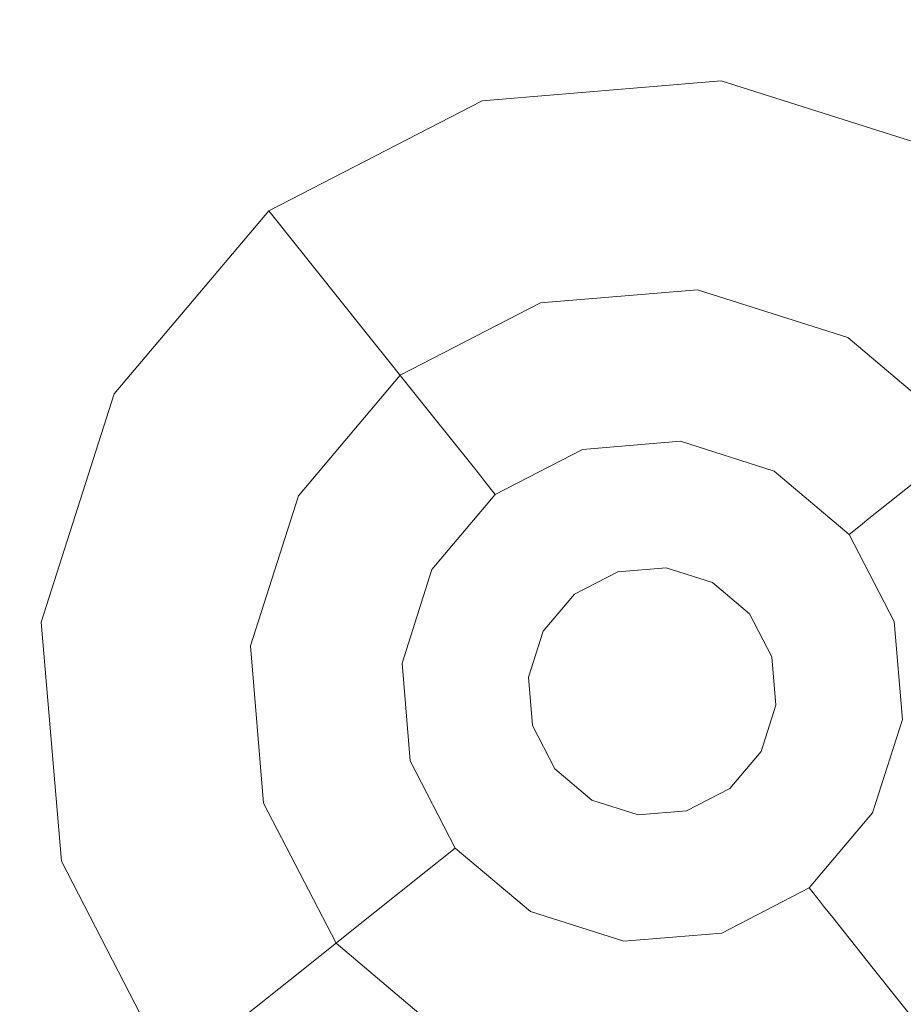
# Model space of a CAD drawing. Extents: x -98 to 245, y -488 to -1.
# Drawn here: x -54 to -50, y -463 to -458 of the extents above; entities that cross this region are included whole.
import ezdxf

# ---------------------------------------------------------------- set-up
doc = ezdxf.new("R2010")
doc.units = 0
doc.header["$LTSCALE"] = 500
doc.header["$MEASUREMENT"] = 0
doc.layers.add('EXC-BLACK', color=7, linetype='Continuous')
doc.layers.add('EXC-DYSZA', color=7, linetype='Continuous')

msp = doc.modelspace()

# ---------------------------------------------------------------- linework, layer by layer
at = {"layer": 'EXC-BLACK', "lineweight": 9, "invisible_edges": 15}
for points in [[(-40.706, -430.3145, 873.4911), (-40.706, -462.3346, 873.4911), (-72.731, -430.3145, 873.4911), (-40.706, -430.3145, 873.4911)], [(-72.731, -430.3145, 873.4911), (-40.706, -462.3346, 873.4911), (-72.731, -462.3377, 873.4911), (-72.731, -430.3145, 873.4911)], [(-64.884, -464.0771, 884.4434), (-39.5323, -457.6521, 884.4459), (-65.6714, -455.2799, 884.4453), (-64.884, -464.0771, 884.4434)], [(-36.3695, -464.075, 884.4439), (-39.5323, -457.6521, 884.4459), (-64.884, -464.0771, 884.4434), (-36.3695, -464.075, 884.4439)], [(-40.706, -473.7691, 873.4911), (-72.731, -473.7814, 873.4911), (-40.706, -462.3346, 873.4911), (-40.706, -473.7691, 873.4911)], [(-40.706, -462.3346, 873.4911), (-72.731, -473.7814, 873.4911), (-72.731, -462.3377, 873.4911), (-40.706, -462.3346, 873.4911)]]:
    msp.add_3dface(points, dxfattribs=at)
at = {"layer": 'EXC-DYSZA', "lineweight": 9}
for points, invisible_edges in [([(-50.5565, -458.5205, 872.991), (-51.723, -458.6187, 872.991), (-50.5565, -458.5205, 873.4909), (-50.5565, -458.5205, 872.991)], 15), ([(-50.5565, -458.5205, 872.991), (-50.6397, -459.2564, 871.941), (-51.723, -458.6187, 872.991), (-50.5565, -458.5205, 872.991)], 15), ([(-50.5565, -458.5205, 873.4909), (-51.723, -458.6187, 872.991), (-51.723, -458.6187, 873.4909), (-50.5565, -458.5205, 873.4909)], 11), ([(-51.723, -458.6187, 873.4909), (-50.6718, -459.5412, 873.4909), (-50.5565, -458.5205, 873.4909), (-51.723, -458.6187, 873.4909)], 15), ([(-50.6718, -459.5412, 873.4909), (-49.4414, -458.8763, 873.4909), (-50.5565, -458.5205, 873.4909), (-50.6718, -459.5412, 873.4909)], 15), ([(-50.5565, -458.5205, 872.991), (-49.7998, -459.5243, 871.941), (-50.6397, -459.2564, 871.941), (-50.5565, -458.5205, 872.991)], 15), ([(-49.4414, -458.8763, 872.991), (-50.5565, -458.5205, 872.991), (-49.4414, -458.8763, 873.4909), (-49.4414, -458.8763, 872.991)], 15), ([(-49.4414, -458.8763, 872.991), (-49.7998, -459.5243, 871.941), (-50.5565, -458.5205, 872.991), (-49.4414, -458.8763, 872.991)], 15), ([(-49.4414, -458.8763, 873.4909), (-50.5565, -458.5205, 872.991), (-50.5565, -458.5205, 873.4909), (-49.4414, -458.8763, 873.4909)], 11), ([(-51.723, -458.6187, 872.991), (-52.763, -459.1556, 872.991), (-51.723, -458.6187, 873.4909), (-51.723, -458.6187, 872.991)], 15), ([(-51.723, -458.6187, 872.991), (-51.5181, -459.3303, 871.941), (-52.763, -459.1556, 872.991), (-51.723, -458.6187, 872.991)], 15), ([(-51.723, -458.6187, 873.4909), (-52.763, -459.1556, 872.991), (-52.763, -459.1556, 873.4909), (-51.723, -458.6187, 873.4909)], 11), ([(-52.1227, -459.9588, 873.4909), (-51.723, -458.6187, 873.4909), (-52.763, -459.1556, 873.4909), (-52.1227, -459.9588, 873.4909)], 15), ([(-51.4387, -459.6057, 873.4909), (-51.723, -458.6187, 873.4909), (-52.1227, -459.9588, 873.4909), (-51.4387, -459.6057, 873.4909)], 11), ([(-51.4387, -459.6057, 873.4909), (-50.6718, -459.5412, 873.4909), (-51.723, -458.6187, 873.4909), (-51.4387, -459.6057, 873.4909)], 14), ([(-51.723, -458.6187, 872.991), (-50.6397, -459.2564, 871.941), (-51.5181, -459.3303, 871.941), (-51.723, -458.6187, 872.991)], 15), ([(-49.9384, -459.7752, 873.4909), (-49.4414, -458.8763, 873.4909), (-50.6718, -459.5412, 873.4909), (-49.9384, -459.7752, 873.4909)], 11), ([(-49.9384, -459.7752, 873.4909), (-49.3504, -460.2718, 873.4909), (-49.4414, -458.8763, 873.4909), (-49.9384, -459.7752, 873.4909)], 14), ([(-49.4414, -458.8763, 872.991), (-49.1263, -460.0932, 871.941), (-49.7998, -459.5243, 871.941), (-49.4414, -458.8763, 872.991)], 15), ([(-52.763, -459.1556, 872.991), (-53.5185, -460.0498, 872.991), (-52.763, -459.1556, 873.4909), (-52.763, -459.1556, 872.991)], 11), ([(-52.763, -459.1556, 872.991), (-52.3015, -459.7347, 871.941), (-53.5185, -460.0498, 872.991), (-52.763, -459.1556, 872.991)], 14), ([(-52.763, -459.1556, 873.4909), (-53.5185, -460.0498, 872.991), (-53.5185, -460.0498, 873.4909), (-52.763, -459.1556, 873.4909)], 11), ([(-52.6195, -460.5469, 873.4909), (-52.763, -459.1556, 873.4909), (-53.5185, -460.0498, 873.4909), (-52.6195, -460.5469, 873.4909)], 15), ([(-52.1227, -459.9588, 873.4909), (-52.763, -459.1556, 873.4909), (-52.6195, -460.5469, 873.4909), (-52.1227, -459.9588, 873.4909)], 11), ([(-52.763, -459.1556, 872.991), (-51.5181, -459.3303, 871.941), (-52.3015, -459.7347, 871.941), (-52.763, -459.1556, 872.991)], 15), ([(-50.6397, -459.2564, 871.941), (-51.3717, -459.8386, 870.8909), (-51.5181, -459.3303, 871.941), (-50.6397, -459.2564, 871.941)], 15), ([(-50.699, -459.7821, 870.8909), (-51.3717, -459.8386, 870.8909), (-50.6397, -459.2564, 871.941), (-50.699, -459.7821, 870.8909)], 15), ([(-49.7998, -459.5243, 871.941), (-50.699, -459.7821, 870.8909), (-50.6397, -459.2564, 871.941), (-49.7998, -459.5243, 871.941)], 15), ([(-51.5181, -459.3303, 871.941), (-51.9716, -460.1484, 870.8909), (-52.3015, -459.7347, 871.941), (-51.5181, -459.3303, 871.941)], 15), ([(-51.3717, -459.8386, 870.8909), (-51.9716, -460.1484, 870.8909), (-51.5181, -459.3303, 871.941), (-51.3717, -459.8386, 870.8909)], 15), ([(-50.0557, -459.9873, 870.8909), (-50.699, -459.7821, 870.8909), (-49.7998, -459.5243, 871.941), (-50.0557, -459.9873, 870.8909)], 15), ([(-49.1263, -460.0932, 871.941), (-50.0557, -459.9873, 870.8909), (-49.7998, -459.5243, 871.941), (-49.1263, -460.0932, 871.941)], 15), ([(-53.5185, -460.0498, 872.991), (-52.3015, -459.7347, 871.941), (-52.8703, -460.4082, 871.941), (-53.5185, -460.0498, 872.991)], 15), ([(-52.3015, -459.7347, 871.941), (-52.4075, -460.6641, 870.8909), (-52.8703, -460.4082, 871.941), (-52.3015, -459.7347, 871.941)], 15), ([(-51.9716, -460.1484, 870.8909), (-52.4075, -460.6641, 870.8909), (-52.3015, -459.7347, 871.941), (-51.9716, -460.1484, 870.8909)], 11), ([(-51.3717, -459.8386, 870.8909), (-50.699, -459.7821, 870.8909), (-51.2839, -460.1436, 869.8408), (-51.3717, -459.8386, 870.8909)], 15), ([(-51.2839, -460.1436, 869.8408), (-50.699, -459.7821, 870.8909), (-50.7346, -460.0975, 869.8408), (-51.2839, -460.1436, 869.8408)], 15), ([(-50.699, -459.7821, 870.8909), (-50.0557, -459.9873, 870.8909), (-50.7346, -460.0975, 869.8408), (-50.699, -459.7821, 870.8909)], 15), ([(-51.9716, -460.1484, 870.8909), (-51.3717, -459.8386, 870.8909), (-51.7738, -460.3966, 869.8408), (-51.9716, -460.1484, 870.8909)], 11), ([(-51.7738, -460.3966, 869.8408), (-51.3717, -459.8386, 870.8909), (-51.2839, -460.1436, 869.8408), (-51.7738, -460.3966, 869.8408)], 15), ([(-50.7346, -460.0975, 869.8408), (-50.0557, -459.9873, 870.8909), (-50.2093, -460.2649, 869.8408), (-50.7346, -460.0975, 869.8408)], 15), ([(-50.0557, -459.9873, 870.8909), (-49.54, -460.4229, 870.8909), (-50.2093, -460.2649, 869.8408), (-50.0557, -459.9873, 870.8909)], 15), ([(-49.54, -460.4229, 870.8909), (-50.0557, -459.9873, 870.8909), (-49.1263, -460.0932, 871.941), (-49.54, -460.4229, 870.8909)], 11), ([(-53.5185, -460.0498, 872.991), (-53.8741, -461.165, 872.991), (-53.5185, -460.0498, 873.4909), (-53.5185, -460.0498, 872.991)], 15), ([(-53.5185, -460.0498, 872.991), (-52.8703, -460.4082, 871.941), (-53.8741, -461.165, 872.991), (-53.5185, -460.0498, 872.991)], 15), ([(-53.5185, -460.0498, 873.4909), (-53.8741, -461.165, 872.991), (-53.8741, -461.165, 873.4909), (-53.5185, -460.0498, 873.4909)], 11), ([(-52.8534, -461.2802, 873.4909), (-53.5185, -460.0498, 873.4909), (-53.8741, -461.165, 873.4909), (-52.8534, -461.2802, 873.4909)], 15), ([(-52.6195, -460.5469, 873.4909), (-53.5185, -460.0498, 873.4909), (-52.8534, -461.2802, 873.4909), (-52.6195, -460.5469, 873.4909)], 11), ([(-50.7346, -460.0975, 869.8408), (-51.2645, -460.2116, 869.1391), (-51.2839, -460.1436, 869.8408), (-50.7346, -460.0975, 869.8408)], 15), ([(-50.7425, -460.1677, 869.1391), (-51.2645, -460.2116, 869.1391), (-50.7346, -460.0975, 869.8408), (-50.7425, -460.1677, 869.1391)], 15), ([(-50.2093, -460.2649, 869.8408), (-50.7425, -460.1677, 869.1391), (-50.7346, -460.0975, 869.8408), (-50.2093, -460.2649, 869.8408)], 15), ([(-52.4075, -460.6641, 870.8909), (-51.9716, -460.1484, 870.8909), (-52.1296, -460.8178, 869.8408), (-52.4075, -460.6641, 870.8909)], 15), ([(-52.1296, -460.8178, 869.8408), (-51.9716, -460.1484, 870.8909), (-51.7738, -460.3966, 869.8408), (-52.1296, -460.8178, 869.8408)], 15), ([(-51.2839, -460.1436, 869.8408), (-51.7298, -460.4519, 869.1391), (-51.7738, -460.3966, 869.8408), (-51.2839, -460.1436, 869.8408)], 15), ([(-51.2645, -460.2116, 869.1391), (-51.7298, -460.4519, 869.1391), (-51.2839, -460.1436, 869.8408), (-51.2645, -460.2116, 869.1391)], 15), ([(-51.2645, -460.2116, 869.1391), (-50.7425, -460.1677, 869.1391), (-51.2554, -460.243, 868.9975), (-51.2645, -460.2116, 869.1391)], 15), ([(-51.2554, -460.243, 868.9975), (-50.7425, -460.1677, 869.1391), (-50.7462, -460.2002, 868.9975), (-51.2554, -460.243, 868.9975)], 15), ([(-50.7552, -460.2807, 868.8779), (-51.2554, -460.243, 868.9975), (-50.7462, -460.2002, 868.9975), (-50.7552, -460.2807, 868.8779)], 15), ([(-50.2593, -460.3554, 868.9975), (-50.7552, -460.2807, 868.8779), (-50.7462, -460.2002, 868.9975), (-50.2593, -460.3554, 868.9975)], 15), ([(-50.7425, -460.1677, 869.1391), (-50.2593, -460.3554, 868.9975), (-50.7462, -460.2002, 868.9975), (-50.7425, -460.1677, 869.1391)], 15), ([(-50.2435, -460.3268, 869.1391), (-50.7425, -460.1677, 869.1391), (-50.2093, -460.2649, 869.8408), (-50.2435, -460.3268, 869.1391)], 15), ([(-50.2435, -460.3268, 869.1391), (-50.2593, -460.3554, 868.9975), (-50.7425, -460.1677, 869.1391), (-50.2435, -460.3268, 869.1391)], 15), ([(-51.2645, -460.2116, 869.1391), (-51.7094, -460.4774, 868.9975), (-51.7298, -460.4519, 869.1391), (-51.2645, -460.2116, 869.1391)], 15), ([(-51.2554, -460.243, 868.9975), (-51.7094, -460.4774, 868.9975), (-51.2645, -460.2116, 869.1391), (-51.2554, -460.243, 868.9975)], 15), ([(-51.2554, -460.243, 868.9975), (-51.233, -460.3209, 868.8779), (-51.7094, -460.4774, 868.9975), (-51.2554, -460.243, 868.9975)], 15), ([(-51.233, -460.3209, 868.8779), (-51.2554, -460.243, 868.9975), (-50.7552, -460.2807, 868.8779), (-51.233, -460.3209, 868.8779)], 11), ([(-50.7696, -460.4071, 868.8093), (-51.233, -460.3209, 868.8779), (-50.7552, -460.2807, 868.8779), (-50.7696, -460.4071, 868.8093)], 15), ([(-50.7696, -460.4071, 868.8093), (-50.7552, -460.2807, 868.8779), (-50.3602, -460.5377, 868.8093), (-50.7696, -460.4071, 868.8093)], 15), ([(-50.2986, -460.4264, 868.8779), (-50.7552, -460.2807, 868.8779), (-50.2593, -460.3554, 868.9975), (-50.2986, -460.4264, 868.8779)], 14), ([(-50.3602, -460.5377, 868.8093), (-50.7552, -460.2807, 868.8779), (-50.2986, -460.4264, 868.8779), (-50.3602, -460.5377, 868.8093)], 15), ([(-49.7881, -460.6207, 869.8408), (-50.2435, -460.3268, 869.1391), (-50.2093, -460.2649, 869.8408), (-49.7881, -460.6207, 869.8408)], 15), ([(-50.2093, -460.2649, 869.8408), (-49.54, -460.4229, 870.8909), (-49.7881, -460.6207, 869.8408), (-50.2093, -460.2649, 869.8408)], 15), ([(-51.7094, -460.4774, 868.9975), (-51.233, -460.3209, 868.8779), (-51.6589, -460.541, 868.8779), (-51.7094, -460.4774, 868.9975)], 15), ([(-51.1978, -460.4431, 868.8093), (-51.6589, -460.541, 868.8779), (-51.233, -460.3209, 868.8779), (-51.1978, -460.4431, 868.8093)], 13), ([(-51.1978, -460.4431, 868.8093), (-51.233, -460.3209, 868.8779), (-50.7696, -460.4071, 868.8093), (-51.1978, -460.4431, 868.8093)], 15), ([(-50.2435, -460.3268, 869.1391), (-49.8435, -460.6649, 869.1391), (-50.2593, -460.3554, 868.9975), (-50.2435, -460.3268, 869.1391)], 15), ([(-49.8435, -460.6649, 869.1391), (-50.2435, -460.3268, 869.1391), (-49.7881, -460.6207, 869.8408), (-49.8435, -460.6649, 869.1391)], 11), ([(-50.2593, -460.3554, 868.9975), (-49.8689, -460.6852, 868.9975), (-50.2986, -460.4264, 868.8779), (-50.2593, -460.3554, 868.9975)], 15), ([(-50.2593, -460.3554, 868.9975), (-49.8435, -460.6649, 869.1391), (-49.8689, -460.6852, 868.9975), (-50.2593, -460.3554, 868.9975)], 15), ([(-53.8741, -461.165, 872.991), (-52.8703, -460.4082, 871.941), (-53.1383, -461.2481, 871.941), (-53.8741, -461.165, 872.991)], 15), ([(-52.8703, -460.4082, 871.941), (-52.6125, -461.3074, 870.8909), (-53.1383, -461.2481, 871.941), (-52.8703, -460.4082, 871.941)], 15), ([(-52.4075, -460.6641, 870.8909), (-52.6125, -461.3074, 870.8909), (-52.8703, -460.4082, 871.941), (-52.4075, -460.6641, 870.8909)], 15), ([(-51.7738, -460.3966, 869.8408), (-52.0678, -460.8519, 869.1391), (-52.1296, -460.8178, 869.8408), (-51.7738, -460.3966, 869.8408)], 15), ([(-51.7298, -460.4519, 869.1391), (-52.0678, -460.8519, 869.1391), (-51.7738, -460.3966, 869.8408), (-51.7298, -460.4519, 869.1391)], 11), ([(-50.7696, -460.4071, 868.8093), (-51.1579, -460.5816, 868.7909), (-51.1978, -460.4431, 868.8093), (-50.7696, -460.4071, 868.8093)], 15), ([(-50.7857, -460.5503, 868.7909), (-51.1579, -460.5816, 868.7909), (-50.7696, -460.4071, 868.8093), (-50.7857, -460.5503, 868.7909)], 15), ([(-50.3602, -460.5377, 868.8093), (-50.7857, -460.5503, 868.7909), (-50.7696, -460.4071, 868.8093), (-50.3602, -460.5377, 868.8093)], 15), ([(-50.2986, -460.4264, 868.8779), (-50.0318, -460.815, 868.8093), (-50.3602, -460.5377, 868.8093), (-50.2986, -460.4264, 868.8779)], 15), ([(-49.9324, -460.7358, 868.8779), (-50.0318, -460.815, 868.8093), (-50.2986, -460.4264, 868.8779), (-49.9324, -460.7358, 868.8779)], 11), ([(-50.2986, -460.4264, 868.8779), (-49.8689, -460.6852, 868.9975), (-49.9324, -460.7358, 868.8779), (-50.2986, -460.4264, 868.8779)], 15), ([(-49.54, -460.4229, 870.8909), (-49.2302, -461.0228, 870.8909), (-49.7881, -460.6207, 869.8408), (-49.54, -460.4229, 870.8909)], 11), ([(-52.0678, -460.8519, 869.1391), (-51.7298, -460.4519, 869.1391), (-52.0392, -460.8678, 868.9975), (-52.0678, -460.8519, 869.1391)], 15), ([(-52.0392, -460.8678, 868.9975), (-51.7298, -460.4519, 869.1391), (-51.7094, -460.4774, 868.9975), (-52.0392, -460.8678, 868.9975)], 13), ([(-51.7094, -460.4774, 868.9975), (-51.6589, -460.541, 868.8779), (-52.0392, -460.8678, 868.9975), (-51.7094, -460.4774, 868.9975)], 14), ([(-51.5795, -460.6403, 868.8093), (-51.6589, -460.541, 868.8779), (-51.1978, -460.4431, 868.8093), (-51.5795, -460.6403, 868.8093)], 15), ([(-51.5795, -460.6403, 868.8093), (-51.1978, -460.4431, 868.8093), (-51.4897, -460.7531, 868.7909), (-51.5795, -460.6403, 868.8093)], 15), ([(-51.4897, -460.7531, 868.7909), (-51.1978, -460.4431, 868.8093), (-51.1579, -460.5816, 868.7909), (-51.4897, -460.7531, 868.7909)], 15), ([(-50.4299, -460.6638, 868.7909), (-50.7857, -460.5503, 868.7909), (-50.3602, -460.5377, 868.8093), (-50.4299, -460.6638, 868.7909)], 15), ([(-50.0318, -460.815, 868.8093), (-50.4299, -460.6638, 868.7909), (-50.3602, -460.5377, 868.8093), (-50.0318, -460.815, 868.8093)], 15), ([(-52.0392, -460.8678, 868.9975), (-51.6589, -460.541, 868.8779), (-51.9682, -460.9071, 868.8779), (-52.0392, -460.8678, 868.9975)], 15), ([(-51.5795, -460.6403, 868.8093), (-51.9682, -460.9071, 868.8779), (-51.6589, -460.541, 868.8779), (-51.5795, -460.6403, 868.8093)], 13), ([(-51.4897, -460.7531, 868.7909), (-51.1579, -460.5816, 868.7909), (-51.2715, -461.0269, 868.7909), (-51.4897, -460.7531, 868.7909)], 15), ([(-51.2715, -461.0269, 868.7909), (-51.1579, -460.5816, 868.7909), (-51.061, -460.9182, 868.7909), (-51.2715, -461.0269, 868.7909)], 11), ([(-51.1579, -460.5816, 868.7909), (-50.7857, -460.5503, 868.7909), (-51.061, -460.9182, 868.7909), (-51.1579, -460.5816, 868.7909)], 15), ([(-51.061, -460.9182, 868.7909), (-50.7857, -460.5503, 868.7909), (-50.825, -460.8983, 868.7909), (-51.061, -460.9182, 868.7909)], 11), ([(-50.7857, -460.5503, 868.7909), (-50.4299, -460.6638, 868.7909), (-50.825, -460.8983, 868.7909), (-50.7857, -460.5503, 868.7909)], 15), ([(-49.5352, -461.1106, 869.8408), (-49.8435, -460.6649, 869.1391), (-49.7881, -460.6207, 869.8408), (-49.5352, -461.1106, 869.8408)], 15), ([(-49.7881, -460.6207, 869.8408), (-49.2302, -461.0228, 870.8909), (-49.5352, -461.1106, 869.8408), (-49.7881, -460.6207, 869.8408)], 15), ([(-52.6125, -461.3074, 870.8909), (-52.4075, -460.6641, 870.8909), (-52.2971, -461.343, 869.8408), (-52.6125, -461.3074, 870.8909)], 15), ([(-52.2971, -461.343, 869.8408), (-52.4075, -460.6641, 870.8909), (-52.1296, -460.8178, 869.8408), (-52.2971, -461.343, 869.8408)], 15), ([(-51.857, -460.9685, 868.8093), (-51.9682, -460.9071, 868.8779), (-51.5795, -460.6403, 868.8093), (-51.857, -460.9685, 868.8093)], 15), ([(-51.857, -460.9685, 868.8093), (-51.5795, -460.6403, 868.8093), (-51.7308, -461.0383, 868.7909), (-51.857, -460.9685, 868.8093)], 15), ([(-51.7308, -461.0383, 868.7909), (-51.5795, -460.6403, 868.8093), (-51.4897, -460.7531, 868.7909), (-51.7308, -461.0383, 868.7909)], 15), ([(-50.825, -460.8983, 868.7909), (-50.4299, -460.6638, 868.7909), (-50.5993, -460.9703, 868.7909), (-50.825, -460.8983, 868.7909)], 11), ([(-50.4299, -460.6638, 868.7909), (-50.1446, -460.9048, 868.7909), (-50.5993, -460.9703, 868.7909), (-50.4299, -460.6638, 868.7909)], 15), ([(-50.1446, -460.9048, 868.7909), (-50.4299, -460.6638, 868.7909), (-50.0318, -460.815, 868.8093), (-50.1446, -460.9048, 868.7909)], 15), ([(-49.8435, -460.6649, 869.1391), (-49.6032, -461.1303, 869.1391), (-49.8689, -460.6852, 868.9975), (-49.8435, -460.6649, 869.1391)], 11), ([(-49.6032, -461.1303, 869.1391), (-49.8435, -460.6649, 869.1391), (-49.5352, -461.1106, 869.8408), (-49.6032, -461.1303, 869.1391)], 15), ([(-49.8689, -460.6852, 868.9975), (-49.6345, -461.1392, 868.9975), (-49.9324, -460.7358, 868.8779), (-49.8689, -460.6852, 868.9975)], 11), ([(-49.8689, -460.6852, 868.9975), (-49.6032, -461.1303, 869.1391), (-49.6345, -461.1392, 868.9975), (-49.8689, -460.6852, 868.9975)], 15), ([(-51.7308, -461.0383, 868.7909), (-51.4897, -460.7531, 868.7909), (-51.4243, -461.2078, 868.7909), (-51.7308, -461.0383, 868.7909)], 15), ([(-51.4243, -461.2078, 868.7909), (-51.4897, -460.7531, 868.7909), (-51.2715, -461.0269, 868.7909), (-51.4243, -461.2078, 868.7909)], 11), ([(-49.9324, -460.7358, 868.8779), (-49.8346, -461.1968, 868.8093), (-50.0318, -460.815, 868.8093), (-49.9324, -460.7358, 868.8779)], 15), ([(-49.7125, -461.1618, 868.8779), (-49.8346, -461.1968, 868.8093), (-49.9324, -460.7358, 868.8779), (-49.7125, -461.1618, 868.8779)], 11), ([(-49.9324, -460.7358, 868.8779), (-49.6345, -461.1392, 868.9975), (-49.7125, -461.1618, 868.8779), (-49.9324, -460.7358, 868.8779)], 15), ([(-52.1296, -460.8178, 869.8408), (-52.227, -461.3509, 869.1391), (-52.2971, -461.343, 869.8408), (-52.1296, -460.8178, 869.8408)], 15), ([(-52.0678, -460.8519, 869.1391), (-52.227, -461.3509, 869.1391), (-52.1296, -460.8178, 869.8408), (-52.0678, -460.8519, 869.1391)], 15), ([(-49.8346, -461.1968, 868.8093), (-50.1446, -460.9048, 868.7909), (-50.0318, -460.815, 868.8093), (-49.8346, -461.1968, 868.8093)], 15), ([(-52.0678, -460.8519, 869.1391), (-52.1945, -461.3546, 868.9975), (-52.227, -461.3509, 869.1391), (-52.0678, -460.8519, 869.1391)], 15), ([(-52.0392, -460.8678, 868.9975), (-52.1945, -461.3546, 868.9975), (-52.0678, -460.8519, 869.1391), (-52.0392, -460.8678, 868.9975)], 15), ([(-52.0392, -460.8678, 868.9975), (-51.9682, -460.9071, 868.8779), (-52.1945, -461.3546, 868.9975), (-52.0392, -460.8678, 868.9975)], 15), ([(-52.1945, -461.3546, 868.9975), (-51.9682, -460.9071, 868.8779), (-52.1138, -461.3637, 868.8779), (-52.1945, -461.3546, 868.9975)], 15), ([(-51.9682, -460.9071, 868.8779), (-51.857, -460.9685, 868.8093), (-52.1138, -461.3637, 868.8779), (-51.9682, -460.9071, 868.8779)], 11), ([(-51.2715, -461.0269, 869.4177), (-51.2715, -461.0269, 868.7909), (-51.061, -460.9182, 869.4177), (-51.2715, -461.0269, 869.4177)], 10), ([(-51.061, -460.9182, 869.4177), (-51.2715, -461.0269, 868.7909), (-51.061, -460.9182, 868.7909), (-51.061, -460.9182, 869.4177)], 15), ([(-51.061, -460.9182, 869.4177), (-51.061, -460.9182, 868.7909), (-50.825, -460.8983, 869.4177), (-51.061, -460.9182, 869.4177)], 11), ([(-50.825, -460.8983, 869.4177), (-51.061, -460.9182, 868.7909), (-50.825, -460.8983, 868.7909), (-50.825, -460.8983, 869.4177)], 15), ([(-50.825, -460.8983, 869.4177), (-50.825, -460.8983, 868.7909), (-50.5993, -460.9703, 869.4177), (-50.825, -460.8983, 869.4177)], 11), ([(-50.5993, -460.9703, 869.4177), (-50.825, -460.8983, 868.7909), (-50.5993, -460.9703, 868.7909), (-50.5993, -460.9703, 869.4177)], 15), ([(-50.5993, -460.9703, 868.7909), (-50.1446, -460.9048, 868.7909), (-50.4184, -461.1232, 868.7909), (-50.5993, -460.9703, 868.7909)], 11), ([(-50.1446, -460.9048, 868.7909), (-49.9732, -461.2368, 868.7909), (-50.4184, -461.1232, 868.7909), (-50.1446, -460.9048, 868.7909)], 15), ([(-49.9732, -461.2368, 868.7909), (-50.1446, -460.9048, 868.7909), (-49.8346, -461.1968, 868.8093), (-49.9732, -461.2368, 868.7909)], 15), ([(-52.1138, -461.3637, 868.8779), (-51.857, -460.9685, 868.8093), (-51.9875, -461.3781, 868.8093), (-52.1138, -461.3637, 868.8779)], 15), ([(-51.7308, -461.0383, 868.7909), (-51.9875, -461.3781, 868.8093), (-51.857, -460.9685, 868.8093), (-51.7308, -461.0383, 868.7909)], 15), ([(-50.5993, -460.9703, 869.4177), (-50.5993, -460.9703, 868.7909), (-50.4184, -461.1232, 869.4177), (-50.5993, -460.9703, 869.4177)], 11), ([(-50.4184, -461.1232, 869.4177), (-50.5993, -460.9703, 868.7909), (-50.4184, -461.1232, 868.7909), (-50.4184, -461.1232, 869.4177)], 11), ([(-51.8442, -461.3941, 868.7909), (-51.9875, -461.3781, 868.8093), (-51.7308, -461.0383, 868.7909), (-51.8442, -461.3941, 868.7909)], 15), ([(-51.8442, -461.3941, 868.7909), (-51.7308, -461.0383, 868.7909), (-51.4963, -461.4334, 868.7909), (-51.8442, -461.3941, 868.7909)], 15), ([(-51.4963, -461.4334, 868.7909), (-51.7308, -461.0383, 868.7909), (-51.4243, -461.2078, 868.7909), (-51.4963, -461.4334, 868.7909)], 11), ([(-51.4243, -461.2078, 869.4177), (-51.4243, -461.2078, 868.7909), (-51.2715, -461.0269, 869.4177), (-51.4243, -461.2078, 869.4177)], 11), ([(-51.2715, -461.0269, 869.4177), (-51.4243, -461.2078, 868.7909), (-51.2715, -461.0269, 868.7909), (-51.2715, -461.0269, 869.4177)], 15), ([(-50.3097, -461.3336, 868.7909), (-50.3097, -461.3336, 869.4177), (-50.4184, -461.1232, 868.7909), (-50.3097, -461.3336, 868.7909)], 11), ([(-50.4184, -461.1232, 868.7909), (-49.9732, -461.2368, 868.7909), (-50.3097, -461.3336, 868.7909), (-50.4184, -461.1232, 868.7909)], 15), ([(-50.4184, -461.1232, 868.7909), (-50.3097, -461.3336, 869.4177), (-50.4184, -461.1232, 869.4177), (-50.4184, -461.1232, 868.7909)], 13), ([(-49.8346, -461.1968, 868.8093), (-49.7125, -461.1618, 868.8779), (-49.7987, -461.6251, 868.8093), (-49.8346, -461.1968, 868.8093)], 15), ([(-49.7987, -461.6251, 868.8093), (-49.7125, -461.1618, 868.8779), (-49.6724, -461.6394, 868.8779), (-49.7987, -461.6251, 868.8093)], 13), ([(-49.6345, -461.1392, 868.9975), (-49.5917, -461.6484, 868.9975), (-49.7125, -461.1618, 868.8779), (-49.6345, -461.1392, 868.9975)], 15), ([(-49.7125, -461.1618, 868.8779), (-49.5917, -461.6484, 868.9975), (-49.6724, -461.6394, 868.8779), (-49.7125, -461.1618, 868.8779)], 15), ([(-53.8741, -461.165, 873.4909), (-53.8741, -461.165, 872.991), (-53.7759, -462.3314, 873.4909), (-53.8741, -461.165, 873.4909)], 11), ([(-53.8741, -461.165, 872.991), (-53.1383, -461.2481, 871.941), (-53.7759, -462.3314, 872.991), (-53.8741, -461.165, 872.991)], 15), ([(-52.8534, -461.2802, 873.4909), (-53.8741, -461.165, 873.4909), (-52.7889, -462.0473, 873.4909), (-52.8534, -461.2802, 873.4909)], 11), ([(-53.7759, -462.3314, 873.4909), (-53.8741, -461.165, 872.991), (-53.7759, -462.3314, 872.991), (-53.7759, -462.3314, 873.4909)], 15), ([(-52.7889, -462.0473, 873.4909), (-53.8741, -461.165, 873.4909), (-53.7759, -462.3314, 873.4909), (-52.7889, -462.0473, 873.4909)], 15), ([(-51.4963, -461.4334, 869.4177), (-51.4963, -461.4334, 868.7909), (-51.4243, -461.2078, 869.4177), (-51.4963, -461.4334, 869.4177)], 11), ([(-51.4243, -461.2078, 869.4177), (-51.4963, -461.4334, 868.7909), (-51.4243, -461.2078, 868.7909), (-51.4243, -461.2078, 869.4177)], 15), ([(-49.7987, -461.6251, 868.8093), (-49.9732, -461.2368, 868.7909), (-49.8346, -461.1968, 868.8093), (-49.7987, -461.6251, 868.8093)], 15), ([(-53.7759, -462.3314, 872.991), (-53.1383, -461.2481, 871.941), (-53.0644, -462.1265, 871.941), (-53.7759, -462.3314, 872.991)], 15), ([(-53.1383, -461.2481, 871.941), (-52.6125, -461.3074, 870.8909), (-53.0644, -462.1265, 871.941), (-53.1383, -461.2481, 871.941)], 15), ([(-49.9732, -461.2368, 868.7909), (-49.9418, -461.6089, 868.7909), (-50.3097, -461.3336, 868.7909), (-49.9732, -461.2368, 868.7909)], 15), ([(-49.9418, -461.6089, 868.7909), (-49.9732, -461.2368, 868.7909), (-49.7987, -461.6251, 868.8093), (-49.9418, -461.6089, 868.7909)], 15), ([(-53.0644, -462.1265, 871.941), (-52.6125, -461.3074, 870.8909), (-52.5559, -461.9802, 870.8909), (-53.0644, -462.1265, 871.941)], 15), ([(-52.5559, -461.9802, 870.8909), (-52.6125, -461.3074, 870.8909), (-52.2509, -461.8924, 869.8408), (-52.5559, -461.9802, 870.8909)], 15), ([(-52.2509, -461.8924, 869.8408), (-52.6125, -461.3074, 870.8909), (-52.2971, -461.343, 869.8408), (-52.2509, -461.8924, 869.8408)], 15), ([(-52.2971, -461.343, 869.8408), (-52.227, -461.3509, 869.1391), (-52.2509, -461.8924, 869.8408), (-52.2971, -461.343, 869.8408)], 15), ([(-52.2509, -461.8924, 869.8408), (-52.227, -461.3509, 869.1391), (-52.1831, -461.8728, 869.1391), (-52.2509, -461.8924, 869.8408)], 15), ([(-52.1945, -461.3546, 868.9975), (-52.1831, -461.8728, 869.1391), (-52.227, -461.3509, 869.1391), (-52.1945, -461.3546, 868.9975)], 15), ([(-52.1516, -461.8638, 868.9975), (-52.1831, -461.8728, 869.1391), (-52.1945, -461.3546, 868.9975), (-52.1516, -461.8638, 868.9975)], 15), ([(-52.1945, -461.3546, 868.9975), (-52.1138, -461.3637, 868.8779), (-52.1516, -461.8638, 868.9975), (-52.1945, -461.3546, 868.9975)], 15), ([(-50.3097, -461.3336, 869.4177), (-50.3097, -461.3336, 868.7909), (-50.29, -461.5696, 869.4177), (-50.3097, -461.3336, 869.4177)], 11), ([(-50.3097, -461.3336, 868.7909), (-49.9418, -461.6089, 868.7909), (-50.29, -461.5696, 868.7909), (-50.3097, -461.3336, 868.7909)], 11), ([(-50.29, -461.5696, 869.4177), (-50.3097, -461.3336, 868.7909), (-50.29, -461.5696, 868.7909), (-50.29, -461.5696, 869.4177)], 15), ([(-52.1516, -461.8638, 868.9975), (-52.1138, -461.3637, 868.8779), (-52.0736, -461.8414, 868.8779), (-52.1516, -461.8638, 868.9975)], 15), ([(-52.1138, -461.3637, 868.8779), (-51.9875, -461.3781, 868.8093), (-52.0736, -461.8414, 868.8779), (-52.1138, -461.3637, 868.8779)], 11), ([(-52.0736, -461.8414, 868.8779), (-51.9875, -461.3781, 868.8093), (-51.9515, -461.8063, 868.8093), (-52.0736, -461.8414, 868.8779)], 15), ([(-51.9515, -461.8063, 868.8093), (-51.9875, -461.3781, 868.8093), (-51.813, -461.7663, 868.7909), (-51.9515, -461.8063, 868.8093)], 15), ([(-51.813, -461.7663, 868.7909), (-51.9875, -461.3781, 868.8093), (-51.8442, -461.3941, 868.7909), (-51.813, -461.7663, 868.7909)], 15), ([(-51.4963, -461.4334, 868.7909), (-51.813, -461.7663, 868.7909), (-51.8442, -461.3941, 868.7909), (-51.4963, -461.4334, 868.7909)], 15), ([(-51.4763, -461.6694, 868.7909), (-51.813, -461.7663, 868.7909), (-51.4963, -461.4334, 868.7909), (-51.4763, -461.6694, 868.7909)], 11), ([(-51.4763, -461.6694, 869.4177), (-51.4763, -461.6694, 868.7909), (-51.4963, -461.4334, 869.4177), (-51.4763, -461.6694, 869.4177)], 11), ([(-51.4963, -461.4334, 869.4177), (-51.4763, -461.6694, 868.7909), (-51.4963, -461.4334, 868.7909), (-51.4963, -461.4334, 869.4177)], 15), ([(-50.3618, -461.7952, 868.7909), (-50.3618, -461.7952, 869.4177), (-50.29, -461.5696, 868.7909), (-50.3618, -461.7952, 868.7909)], 11), ([(-50.29, -461.5696, 868.7909), (-50.0553, -461.9647, 868.7909), (-50.3618, -461.7952, 868.7909), (-50.29, -461.5696, 868.7909)], 15), ([(-50.29, -461.5696, 868.7909), (-50.3618, -461.7952, 869.4177), (-50.29, -461.5696, 869.4177), (-50.29, -461.5696, 868.7909)], 13), ([(-49.9418, -461.6089, 868.7909), (-50.0553, -461.9647, 868.7909), (-50.29, -461.5696, 868.7909), (-49.9418, -461.6089, 868.7909)], 15), ([(-49.7987, -461.6251, 868.8093), (-50.0553, -461.9647, 868.7909), (-49.9418, -461.6089, 868.7909), (-49.7987, -461.6251, 868.8093)], 15), ([(-49.9293, -462.0345, 868.8093), (-50.0553, -461.9647, 868.7909), (-49.7987, -461.6251, 868.8093), (-49.9293, -462.0345, 868.8093)], 15), ([(-49.7987, -461.6251, 868.8093), (-49.6724, -461.6394, 868.8779), (-49.9293, -462.0345, 868.8093), (-49.7987, -461.6251, 868.8093)], 15), ([(-49.9293, -462.0345, 868.8093), (-49.6724, -461.6394, 868.8779), (-49.8179, -462.096, 868.8779), (-49.9293, -462.0345, 868.8093)], 15), ([(-49.6724, -461.6394, 868.8779), (-49.5917, -461.6484, 868.9975), (-49.8179, -462.096, 868.8779), (-49.6724, -461.6394, 868.8779)], 11), ([(-51.4763, -461.6694, 868.7909), (-51.3678, -461.88, 868.7909), (-51.813, -461.7663, 868.7909), (-51.4763, -461.6694, 868.7909)], 14), ([(-51.3678, -461.88, 868.7909), (-51.4763, -461.6694, 868.7909), (-51.3678, -461.88, 869.4177), (-51.3678, -461.88, 868.7909)], 11), ([(-51.3678, -461.88, 869.4177), (-51.4763, -461.6694, 868.7909), (-51.4763, -461.6694, 869.4177), (-51.3678, -461.88, 869.4177)], 11), ([(-49.8179, -462.096, 868.8779), (-49.5917, -461.6484, 868.9975), (-49.7471, -462.1352, 868.9975), (-49.8179, -462.096, 868.8779)], 15), ([(-49.5917, -461.6484, 868.9975), (-49.7183, -462.1511, 869.1391), (-49.7471, -462.1352, 868.9975), (-49.5917, -461.6484, 868.9975)], 15), ([(-49.5592, -461.6521, 869.1391), (-49.7183, -462.1511, 869.1391), (-49.5917, -461.6484, 868.9975), (-49.5592, -461.6521, 869.1391)], 15), ([(-49.7183, -462.1511, 869.1391), (-49.5592, -461.6521, 869.1391), (-49.6565, -462.1853, 869.8408), (-49.7183, -462.1511, 869.1391)], 15), ([(-51.6417, -462.0982, 868.7909), (-51.9515, -461.8063, 868.8093), (-51.813, -461.7663, 868.7909), (-51.6417, -462.0982, 868.7909)], 15), ([(-51.813, -461.7663, 868.7909), (-51.3678, -461.88, 868.7909), (-51.6417, -462.0982, 868.7909), (-51.813, -461.7663, 868.7909)], 15), ([(-51.9515, -461.8063, 868.8093), (-51.7543, -462.188, 868.8093), (-52.0736, -461.8414, 868.8779), (-51.9515, -461.8063, 868.8093)], 15), ([(-51.7543, -462.188, 868.8093), (-51.9515, -461.8063, 868.8093), (-51.6417, -462.0982, 868.7909), (-51.7543, -462.188, 868.8093)], 15), ([(-50.3618, -461.7952, 869.4177), (-50.3618, -461.7952, 868.7909), (-50.5148, -461.9762, 869.4177), (-50.3618, -461.7952, 869.4177)], 11), ([(-50.3618, -461.7952, 868.7909), (-50.2963, -462.2501, 868.7909), (-50.5148, -461.9762, 868.7909), (-50.3618, -461.7952, 868.7909)], 11), ([(-50.5148, -461.9762, 869.4177), (-50.3618, -461.7952, 868.7909), (-50.5148, -461.9762, 868.7909), (-50.5148, -461.9762, 869.4177)], 15), ([(-50.0553, -461.9647, 868.7909), (-50.2963, -462.2501, 868.7909), (-50.3618, -461.7952, 868.7909), (-50.0553, -461.9647, 868.7909)], 15), ([(-51.9428, -462.3382, 869.1391), (-52.2509, -461.8924, 869.8408), (-52.1831, -461.8728, 869.1391), (-51.9428, -462.3382, 869.1391)], 15), ([(-51.9171, -462.3178, 868.9975), (-52.1831, -461.8728, 869.1391), (-52.1516, -461.8638, 868.9975), (-51.9171, -462.3178, 868.9975)], 15), ([(-51.9428, -462.3382, 869.1391), (-52.1831, -461.8728, 869.1391), (-51.9171, -462.3178, 868.9975), (-51.9428, -462.3382, 869.1391)], 11), ([(-52.0736, -461.8414, 868.8779), (-51.8537, -462.2673, 868.8779), (-52.1516, -461.8638, 868.9975), (-52.0736, -461.8414, 868.8779)], 14), ([(-52.1516, -461.8638, 868.9975), (-51.8537, -462.2673, 868.8779), (-51.9171, -462.3178, 868.9975), (-52.1516, -461.8638, 868.9975)], 13), ([(-52.0736, -461.8414, 868.8779), (-51.7543, -462.188, 868.8093), (-51.8537, -462.2673, 868.8779), (-52.0736, -461.8414, 868.8779)], 15), ([(-51.3678, -461.88, 868.7909), (-51.3563, -462.3392, 868.7909), (-51.6417, -462.0982, 868.7909), (-51.3678, -461.88, 868.7909)], 15), ([(-51.1869, -462.0327, 868.7909), (-51.3563, -462.3392, 868.7909), (-51.3678, -461.88, 868.7909), (-51.1869, -462.0327, 868.7909)], 11), ([(-51.3678, -461.88, 868.7909), (-51.1869, -462.0327, 869.4177), (-51.1869, -462.0327, 868.7909), (-51.3678, -461.88, 868.7909)], 15), ([(-51.3678, -461.88, 869.4177), (-51.1869, -462.0327, 869.4177), (-51.3678, -461.88, 868.7909), (-51.3678, -461.88, 869.4177)], 14), ([(-52.2509, -461.8924, 869.8408), (-51.998, -462.3823, 869.8408), (-52.5559, -461.9802, 870.8909), (-52.2509, -461.8924, 869.8408)], 15), ([(-51.998, -462.3823, 869.8408), (-52.2509, -461.8924, 869.8408), (-51.9428, -462.3382, 869.1391), (-51.998, -462.3823, 869.8408)], 11), ([(-52.5559, -461.9802, 870.8909), (-52.2463, -462.5801, 870.8909), (-53.0644, -462.1265, 871.941), (-52.5559, -461.9802, 870.8909)], 15), ([(-52.5559, -461.9802, 870.8909), (-51.998, -462.3823, 869.8408), (-52.2463, -462.5801, 870.8909), (-52.5559, -461.9802, 870.8909)], 13), ([(-50.5148, -461.9762, 869.4177), (-50.5148, -461.9762, 868.7909), (-50.7252, -462.0848, 869.4177), (-50.5148, -461.9762, 869.4177)], 10), ([(-50.5148, -461.9762, 868.7909), (-50.6283, -462.4215, 868.7909), (-50.7252, -462.0848, 868.7909), (-50.5148, -461.9762, 868.7909)], 11), ([(-50.7252, -462.0848, 869.4177), (-50.5148, -461.9762, 868.7909), (-50.7252, -462.0848, 868.7909), (-50.7252, -462.0848, 869.4177)], 15), ([(-50.2963, -462.2501, 868.7909), (-50.6283, -462.4215, 868.7909), (-50.5148, -461.9762, 868.7909), (-50.2963, -462.2501, 868.7909)], 15), ([(-50.2963, -462.2501, 868.7909), (-50.0553, -461.9647, 868.7909), (-50.2066, -462.3629, 868.8093), (-50.2963, -462.2501, 868.7909)], 15), ([(-50.2066, -462.3629, 868.8093), (-50.0553, -461.9647, 868.7909), (-49.9293, -462.0345, 868.8093), (-50.2066, -462.3629, 868.8093)], 15), ([(-53.239, -463.3715, 873.4909), (-52.7889, -462.0473, 873.4909), (-53.7759, -462.3314, 873.4909), (-53.239, -463.3715, 873.4909)], 15), ([(-52.4357, -462.7312, 873.4909), (-52.7889, -462.0473, 873.4909), (-53.239, -463.3715, 873.4909), (-52.4357, -462.7312, 873.4909)], 14), ([(-50.9611, -462.1047, 868.7909), (-51.3563, -462.3392, 868.7909), (-51.1869, -462.0327, 868.7909), (-50.9611, -462.1047, 868.7909)], 11), ([(-51.1869, -462.0327, 869.4177), (-50.9611, -462.1047, 869.4177), (-51.1869, -462.0327, 868.7909), (-51.1869, -462.0327, 869.4177)], 14), ([(-51.1869, -462.0327, 868.7909), (-50.9611, -462.1047, 869.4177), (-50.9611, -462.1047, 868.7909), (-51.1869, -462.0327, 868.7909)], 15), ([(-49.9293, -462.0345, 868.8093), (-49.8179, -462.096, 868.8779), (-50.2066, -462.3629, 868.8093), (-49.9293, -462.0345, 868.8093)], 15), ([(-51.7543, -462.188, 868.8093), (-51.6417, -462.0982, 868.7909), (-51.4261, -462.4654, 868.8093), (-51.7543, -462.188, 868.8093)], 15), ([(-51.4261, -462.4654, 868.8093), (-51.6417, -462.0982, 868.7909), (-51.3563, -462.3392, 868.7909), (-51.4261, -462.4654, 868.8093)], 15), ([(-51.0005, -462.4527, 868.7909), (-51.3563, -462.3392, 868.7909), (-50.9611, -462.1047, 868.7909), (-51.0005, -462.4527, 868.7909)], 15), ([(-50.6283, -462.4215, 868.7909), (-51.0005, -462.4527, 868.7909), (-50.7252, -462.0848, 868.7909), (-50.6283, -462.4215, 868.7909)], 15), ([(-50.7252, -462.0848, 868.7909), (-51.0005, -462.4527, 868.7909), (-50.9611, -462.1047, 868.7909), (-50.7252, -462.0848, 868.7909)], 11), ([(-50.7252, -462.0848, 869.4177), (-50.7252, -462.0848, 868.7909), (-50.9611, -462.1047, 869.4177), (-50.7252, -462.0848, 869.4177)], 11), ([(-50.9611, -462.1047, 869.4177), (-50.7252, -462.0848, 868.7909), (-50.9611, -462.1047, 868.7909), (-50.9611, -462.1047, 869.4177)], 15), ([(-50.2066, -462.3629, 868.8093), (-49.8179, -462.096, 868.8779), (-50.1273, -462.4622, 868.8779), (-50.2066, -462.3629, 868.8093)], 15), ([(-50.1273, -462.4622, 868.8779), (-49.8179, -462.096, 868.8779), (-50.0767, -462.5256, 868.9975), (-50.1273, -462.4622, 868.8779)], 10), ([(-50.0767, -462.5256, 868.9975), (-49.8179, -462.096, 868.8779), (-49.7471, -462.1352, 868.9975), (-50.0767, -462.5256, 868.9975)], 15), ([(-53.0644, -462.1265, 871.941), (-52.6599, -462.91, 871.941), (-53.7759, -462.3314, 872.991), (-53.0644, -462.1265, 871.941)], 15), ([(-53.0644, -462.1265, 871.941), (-52.2463, -462.5801, 870.8909), (-52.6599, -462.91, 871.941), (-53.0644, -462.1265, 871.941)], 13), ([(-49.7471, -462.1352, 868.9975), (-50.0564, -462.5512, 869.1391), (-50.0767, -462.5256, 868.9975), (-49.7471, -462.1352, 868.9975)], 15), ([(-49.7183, -462.1511, 869.1391), (-50.0564, -462.5512, 869.1391), (-49.7471, -462.1352, 868.9975), (-49.7183, -462.1511, 869.1391)], 15), ([(-50.0564, -462.5512, 869.1391), (-49.7183, -462.1511, 869.1391), (-50.0123, -462.6065, 869.8408), (-50.0564, -462.5512, 869.1391)], 11), ([(-50.0123, -462.6065, 869.8408), (-49.7183, -462.1511, 869.1391), (-49.6565, -462.1853, 869.8408), (-50.0123, -462.6065, 869.8408)], 15), ([(-51.8537, -462.2673, 868.8779), (-51.7543, -462.188, 868.8093), (-51.4876, -462.5766, 868.8779), (-51.8537, -462.2673, 868.8779)], 11), ([(-51.4876, -462.5766, 868.8779), (-51.7543, -462.188, 868.8093), (-51.4261, -462.4654, 868.8093), (-51.4876, -462.5766, 868.8779)], 15), ([(-49.6565, -462.1853, 869.8408), (-49.8144, -462.8547, 870.8909), (-50.0123, -462.6065, 869.8408), (-49.6565, -462.1853, 869.8408)], 15), ([(-49.3788, -462.3389, 870.8909), (-49.8144, -462.8547, 870.8909), (-49.6565, -462.1853, 869.8408), (-49.3788, -462.3389, 870.8909)], 15), ([(-51.8537, -462.2673, 868.8779), (-51.5268, -462.6477, 868.9975), (-51.9171, -462.3178, 868.9975), (-51.8537, -462.2673, 868.8779)], 15), ([(-51.4876, -462.5766, 868.8779), (-51.5268, -462.6477, 868.9975), (-51.8537, -462.2673, 868.8779), (-51.4876, -462.5766, 868.8779)], 15), ([(-50.2963, -462.2501, 868.7909), (-50.2066, -462.3629, 868.8093), (-50.6283, -462.4215, 868.7909), (-50.2963, -462.2501, 868.7909)], 15), ([(-53.239, -463.3715, 873.4909), (-53.7759, -462.3314, 873.4909), (-53.239, -463.3715, 872.991), (-53.239, -463.3715, 873.4909)], 10), ([(-53.239, -463.3715, 872.991), (-53.7759, -462.3314, 873.4909), (-53.7759, -462.3314, 872.991), (-53.239, -463.3715, 872.991)], 15), ([(-53.7759, -462.3314, 872.991), (-52.6599, -462.91, 871.941), (-53.239, -463.3715, 872.991), (-53.7759, -462.3314, 872.991)], 15), ([(-51.998, -462.3823, 869.8408), (-51.9428, -462.3382, 869.1391), (-51.5769, -462.7381, 869.8408), (-51.998, -462.3823, 869.8408)], 15), ([(-51.9171, -462.3178, 868.9975), (-51.5426, -462.6762, 869.1391), (-51.9428, -462.3382, 869.1391), (-51.9171, -462.3178, 868.9975)], 15), ([(-51.5769, -462.7381, 869.8408), (-51.9428, -462.3382, 869.1391), (-51.5426, -462.6762, 869.1391), (-51.5769, -462.7381, 869.8408)], 15), ([(-51.5268, -462.6477, 868.9975), (-51.5426, -462.6762, 869.1391), (-51.9171, -462.3178, 868.9975), (-51.5268, -462.6477, 868.9975)], 15), ([(-51.3563, -462.3392, 868.7909), (-51.0167, -462.596, 868.8093), (-51.4261, -462.4654, 868.8093), (-51.3563, -462.3392, 868.7909)], 15), ([(-51.0005, -462.4527, 868.7909), (-51.0167, -462.596, 868.8093), (-51.3563, -462.3392, 868.7909), (-51.0005, -462.4527, 868.7909)], 15), ([(-50.6283, -462.4215, 868.7909), (-50.2066, -462.3629, 868.8093), (-50.5884, -462.5599, 868.8093), (-50.6283, -462.4215, 868.7909)], 15), ([(-50.2066, -462.3629, 868.8093), (-50.1273, -462.4622, 868.8779), (-50.5884, -462.5599, 868.8093), (-50.2066, -462.3629, 868.8093)], 15), ([(-49.8144, -462.8547, 870.8909), (-49.3788, -462.3389, 870.8909), (-49.4848, -463.2683, 871.941), (-49.8144, -462.8547, 870.8909)], 11), ([(-51.998, -462.3823, 869.8408), (-51.7304, -463.0159, 870.8909), (-52.2463, -462.5801, 870.8909), (-51.998, -462.3823, 869.8408)], 15), ([(-51.5769, -462.7381, 869.8408), (-51.7304, -463.0159, 870.8909), (-51.998, -462.3823, 869.8408), (-51.5769, -462.7381, 869.8408)], 15), ([(-51.0167, -462.596, 868.8093), (-51.0005, -462.4527, 868.7909), (-50.5884, -462.5599, 868.8093), (-51.0167, -462.596, 868.8093)], 15), ([(-50.5884, -462.5599, 868.8093), (-51.0005, -462.4527, 868.7909), (-50.6283, -462.4215, 868.7909), (-50.5884, -462.5599, 868.8093)], 15), ([(-51.4261, -462.4654, 868.8093), (-51.0309, -462.7224, 868.8779), (-51.4876, -462.5766, 868.8779), (-51.4261, -462.4654, 868.8093)], 13), ([(-51.0167, -462.596, 868.8093), (-51.0309, -462.7224, 868.8779), (-51.4261, -462.4654, 868.8093), (-51.0167, -462.596, 868.8093)], 15), ([(-50.5884, -462.5599, 868.8093), (-50.1273, -462.4622, 868.8779), (-50.5533, -462.6821, 868.8779), (-50.5884, -462.5599, 868.8093)], 13), ([(-50.1273, -462.4622, 868.8779), (-50.5308, -462.76, 868.9975), (-50.5533, -462.6821, 868.8779), (-50.1273, -462.4622, 868.8779)], 15), ([(-50.0767, -462.5256, 868.9975), (-50.5308, -462.76, 868.9975), (-50.1273, -462.4622, 868.8779), (-50.0767, -462.5256, 868.9975)], 15), ([(-50.0767, -462.5256, 868.9975), (-50.5218, -462.7915, 869.1391), (-50.5308, -462.76, 868.9975), (-50.0767, -462.5256, 868.9975)], 15), ([(-50.0564, -462.5512, 869.1391), (-50.5218, -462.7915, 869.1391), (-50.0767, -462.5256, 868.9975), (-50.0564, -462.5512, 869.1391)], 11), ([(-50.5218, -462.7915, 869.1391), (-50.0564, -462.5512, 869.1391), (-50.5022, -462.8594, 869.8408), (-50.5218, -462.7915, 869.1391)], 15), ([(-50.5022, -462.8594, 869.8408), (-50.0564, -462.5512, 869.1391), (-50.0123, -462.6065, 869.8408), (-50.5022, -462.8594, 869.8408)], 15), ([(-52.2463, -462.5801, 870.8909), (-51.9865, -463.4788, 871.941), (-52.6599, -462.91, 871.941), (-52.2463, -462.5801, 870.8909)], 15), ([(-51.7304, -463.0159, 870.8909), (-51.9865, -463.4788, 871.941), (-52.2463, -462.5801, 870.8909), (-51.7304, -463.0159, 870.8909)], 15), ([(-51.5268, -462.6477, 868.9975), (-51.4876, -462.5766, 868.8779), (-51.0399, -462.8029, 868.9975), (-51.5268, -462.6477, 868.9975)], 15), ([(-51.0399, -462.8029, 868.9975), (-51.4876, -462.5766, 868.8779), (-51.0309, -462.7224, 868.8779), (-51.0399, -462.8029, 868.9975)], 15), ([(-51.0309, -462.7224, 868.8779), (-51.0167, -462.596, 868.8093), (-50.5533, -462.6821, 868.8779), (-51.0309, -462.7224, 868.8779)], 11), ([(-50.5533, -462.6821, 868.8779), (-51.0167, -462.596, 868.8093), (-50.5884, -462.5599, 868.8093), (-50.5533, -462.6821, 868.8779)], 15), ([(-51.0399, -462.8029, 868.9975), (-51.5426, -462.6762, 869.1391), (-51.5268, -462.6477, 868.9975), (-51.0399, -462.8029, 868.9975)], 15), ([(-50.0123, -462.6065, 869.8408), (-50.4143, -463.1644, 870.8909), (-50.5022, -462.8594, 869.8408), (-50.0123, -462.6065, 869.8408)], 15), ([(-49.8144, -462.8547, 870.8909), (-50.4143, -463.1644, 870.8909), (-50.0123, -462.6065, 869.8408), (-49.8144, -462.8547, 870.8909)], 11), ([(-51.5426, -462.6762, 869.1391), (-51.0436, -462.8354, 869.1391), (-51.5769, -462.7381, 869.8408), (-51.5426, -462.6762, 869.1391)], 15), ([(-51.0436, -462.8354, 869.1391), (-51.5426, -462.6762, 869.1391), (-51.0399, -462.8029, 868.9975), (-51.0436, -462.8354, 869.1391)], 15), ([(-50.5308, -462.76, 868.9975), (-51.0309, -462.7224, 868.8779), (-50.5533, -462.6821, 868.8779), (-50.5308, -462.76, 868.9975)], 15), ([(-53.239, -463.3715, 873.4909), (-52.3447, -464.1269, 873.4909), (-52.4357, -462.7312, 873.4909), (-53.239, -463.3715, 873.4909)], 15), ([(-52.4357, -462.7312, 873.4909), (-52.3447, -464.1269, 873.4909), (-51.8477, -463.228, 873.4909), (-52.4357, -462.7312, 873.4909)], 11), ([(-51.0516, -462.9056, 869.8408), (-51.7304, -463.0159, 870.8909), (-51.5769, -462.7381, 869.8408), (-51.0516, -462.9056, 869.8408)], 15), ([(-51.5769, -462.7381, 869.8408), (-51.0436, -462.8354, 869.1391), (-51.0516, -462.9056, 869.8408), (-51.5769, -462.7381, 869.8408)], 15), ([(-51.0399, -462.8029, 868.9975), (-51.0309, -462.7224, 868.8779), (-50.5308, -462.76, 868.9975), (-51.0399, -462.8029, 868.9975)], 15), ([(-51.0436, -462.8354, 869.1391), (-50.5218, -462.7915, 869.1391), (-51.0516, -462.9056, 869.8408), (-51.0436, -462.8354, 869.1391)], 15), ([(-51.0516, -462.9056, 869.8408), (-50.5218, -462.7915, 869.1391), (-50.5022, -462.8594, 869.8408), (-51.0516, -462.9056, 869.8408)], 15), ([(-50.5218, -462.7915, 869.1391), (-51.0436, -462.8354, 869.1391), (-50.5308, -462.76, 868.9975), (-50.5218, -462.7915, 869.1391)], 15), ([(-50.5308, -462.76, 868.9975), (-51.0436, -462.8354, 869.1391), (-51.0399, -462.8029, 868.9975), (-50.5308, -462.76, 868.9975)], 15), ([(-50.4143, -463.1644, 870.8909), (-51.0871, -463.221, 870.8909), (-50.5022, -462.8594, 869.8408), (-50.4143, -463.1644, 870.8909)], 15), ([(-50.5022, -462.8594, 869.8408), (-51.0871, -463.221, 870.8909), (-51.0516, -462.9056, 869.8408), (-50.5022, -462.8594, 869.8408)], 15), ([(-50.4143, -463.1644, 870.8909), (-49.8144, -462.8547, 870.8909), (-50.2681, -463.6728, 871.941), (-50.4143, -463.1644, 870.8909)], 15), ([(-50.2681, -463.6728, 871.941), (-49.8144, -462.8547, 870.8909), (-49.4848, -463.2683, 871.941), (-50.2681, -463.6728, 871.941)], 15), ([(-53.239, -463.3715, 872.991), (-52.6599, -462.91, 871.941), (-52.3447, -464.1269, 872.991), (-53.239, -463.3715, 872.991)], 14), ([(-52.3447, -464.1269, 872.991), (-52.6599, -462.91, 871.941), (-51.9865, -463.4788, 871.941), (-52.3447, -464.1269, 872.991)], 15), ([(-51.0871, -463.221, 870.8909), (-51.7304, -463.0159, 870.8909), (-51.0516, -462.9056, 869.8408), (-51.0871, -463.221, 870.8909)], 15), ([(-51.7304, -463.0159, 870.8909), (-51.0871, -463.221, 870.8909), (-51.9865, -463.4788, 871.941), (-51.7304, -463.0159, 870.8909)], 15)]:
    msp.add_3dface(points, dxfattribs=dict(at, invisible_edges=invisible_edges))

doc.saveas('drawing.dxf')
